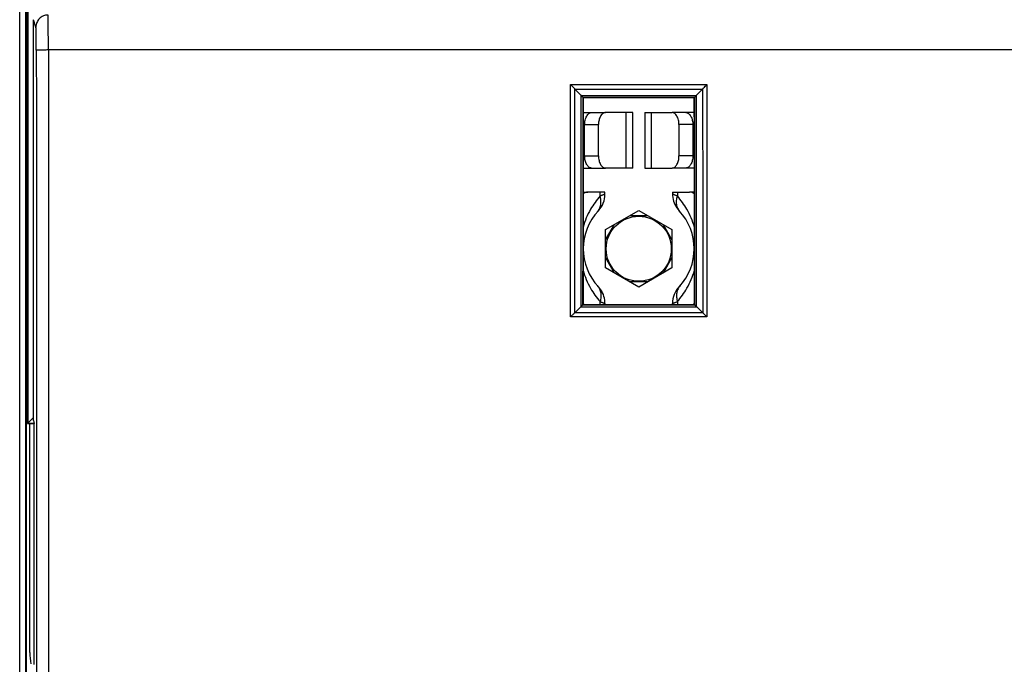
# Model space of a CAD drawing. Units: millimetres. Extents: x -88 to 61, y -42 to 64.
# Drawn here: x -34 to 7, y -5 to 22 of the extents above; entities that cross this region are included whole.
import ezdxf

# ---------------------------------------------------------------- set-up
doc = ezdxf.new("R2010")
doc.units = ezdxf.units.MM
doc.header["$LTSCALE"] = 16.335
doc.layers.get('0').update_dxf_attribs({"linetype": 'CONTINUOUS'})
doc.layers.add('ASSI', color=7, linetype='CONTINUOUS')
doc.layers.add('RACCORDO', color=7, linetype='CONTINUOUS')
doc.styles.get("Standard").update_dxf_attribs({"font": 'txt', "width": 0.8})
doc.dimstyles.new('DIMSTYLE_1', dxfattribs={"dimtxt": 3, "dimasz": 3, "dimexe": 1.5, "dimexo": 0.5, "dimgap": 0.75, "dimtad": 1, "dimtxsty": 'STANDARD', "dimblk": '_FILLED', "dimblk1": '_FILLED', "dimblk2": '_FILLED', "dimcen": 0.09, "dimazin": 2, "dimtfac": 1, "dimtofl": 0, "dimtmove": 0, "dimatfit": 3, "dimldrblk": '_FILLED', "dimfxl": 1, "dimtolj": 1, "dimarcsym": 0})

# ---------------------------------------------------------------- blocks, each defined once
blk = doc.blocks.new('_FILLED')
at = {"color": 0, "linetype": 'BYBLOCK'}
blk.add_solid([(0, 0), (-1, 0.317), (-1, -0.317)], dxfattribs=at)
blk = doc.blocks.new('*D1')
at = {"color": 7, "linetype": 'CONTINUOUS'}
for p, q in [((-33.601, 22.253), (-33.601, 53.65)), ((33.601, 22.253), (33.601, 53.65)), ((-33.601, 52.15), (0, 52.15)), ((33.601, 52.15), (0, 52.15))]:
    blk.add_line(p, q, dxfattribs=at)
at = {"color": 7, "linetype": 'CONTINUOUS', "xscale": 3, "yscale": 3, "zscale": 3, "rotation": 180}
blk.add_blockref('_FILLED', (-33.601, 52.15), dxfattribs=at)
at = {"color": 7, "linetype": 'CONTINUOUS', "xscale": 3, "yscale": 3, "zscale": 3}
blk.add_blockref('_FILLED', (33.601, 52.15), dxfattribs=at)
at = {"color": 7, "linetype": 'CONTINUOUS', "insert": (0, 55.9), "char_height": 3, "width": 13.17857, "attachment_point": 2, "line_spacing_factor": 0.9}
blk.add_mtext('{\\ftxt;\\W0.0001;\\H0.0001;\\~}{\\ftxt;\\W2.9285714286;\\H3.0; }{\\ftxt;\\W0.0001;\\H0.0001;\\~}', dxfattribs=at)

msp = doc.modelspace()

# ---------------------------------------------------------------- linework, layer by layer
at = {"color": 250, "linetype": 'CONTINUOUS'}
for p, q in [((-34.172, -28.9), (-34.172, 28.9)), ((-33.922, -28.9), (-33.922, 28.9)), ((-33.499, 21.447), (-33.601, 21.753)), ((-32.983, 20.51), (32.983, 20.51)), ((-11.33, 9.424), (-11.325, 19.058)), ((-11.325, 19.058), (-5.675, 19.058)), ((-11.146, 18.877), (-5.854, 18.877)), ((-5.675, 19.058), (-5.67, 9.424)), ((-10.885, 18.614), (-6.115, 18.614)), ((-10.821, 18.536), (-6.179, 18.536)), ((-9.021, 15.6), (-9.021, 17.9)), ((-7.979, 17.9), (-7.979, 15.6)), ((-10.743, 17.4), (-10.169, 17.4)), ((-6.257, 17.4), (-6.831, 17.4)), ((-10.743, 16.1), (-10.169, 16.1)), ((-6.257, 16.1), (-6.831, 16.1)), ((-10.101, 14.442), (-10.101, 14.6)), ((-6.899, 14.6), (-6.899, 14.442)), ((-10.907, 9.846), (-6.093, 9.846)), ((-10.826, 9.919), (-6.174, 9.919)), ((-10.101, 9.935), (-10.101, 10.058)), ((-6.899, 10.058), (-6.899, 9.935)), ((-5.67, 9.424), (-11.33, 9.424)), ((-5.844, 9.596), (-11.156, 9.596))]:
    msp.add_line(p, q, dxfattribs=at)
at = {"color": 7, "linetype": 'CONTINUOUS'}
for p, q in [((-33.909, 28.9), (-33.909, -28.9)), ((-33.85, 28.85), (-33.85, 5)), ((-33.832, 28.85), (-33.832, 5.018)), ((-33.601, 5.131), (-33.601, 21.753)), ((-10.896, 18.626), (-11.146, 18.877)), ((-6.104, 18.626), (-5.854, 18.877)), ((-10.821, 18.536), (-10.821, 18.537)), ((-10.806, 18.521), (-10.821, 18.536)), ((-10.806, 18.521), (-6.194, 18.521)), ((-6.194, 18.521), (-6.179, 18.536)), ((-6.179, 18.537), (-6.179, 18.536)), ((-10.806, 17.9), (-9.883, 17.9)), ((-8.75, 17.9), (-9.883, 17.9)), ((-8.75, 15.6), (-8.75, 17.9)), ((-8.25, 17.9), (-8.25, 15.6)), ((-8.25, 17.9), (-7.117, 17.9)), ((-6.194, 17.9), (-7.117, 17.9)), ((-10.743, 16.1), (-10.743, 17.4)), ((-10.169, 16.1), (-10.169, 17.4)), ((-6.831, 17.4), (-6.831, 16.1)), ((-6.257, 17.4), (-6.257, 16.1)), ((-10.807, 15.6), (-9.883, 15.6)), ((-8.75, 15.6), (-9.883, 15.6)), ((-8.25, 15.6), (-7.117, 15.6)), ((-6.193, 15.6), (-7.117, 15.6)), ((-10.808, 14.6), (-10.611, 14.6)), ((-9.9, 14.6), (-10.611, 14.6)), ((-9.9, 14.515), (-9.9, 14.6)), ((-7.1, 14.6), (-7.1, 14.515)), ((-7.1, 14.6), (-6.389, 14.6)), ((-6.192, 14.6), (-6.389, 14.6)), ((-9.875, 13.044), (-8.5, 13.838)), ((-8.868, 13.625), (-8.132, 13.625)), ((-8.5, 13.838), (-7.125, 13.044)), ((-9.875, 12.618), (-9.507, 13.257)), ((-7.493, 13.257), (-7.125, 12.618)), ((-9.875, 11.456), (-9.875, 13.044)), ((-7.125, 13.044), (-7.125, 11.456)), ((-9.507, 11.243), (-9.875, 11.882)), ((-7.125, 11.882), (-7.493, 11.243)), ((-8.5, 10.662), (-9.875, 11.456)), ((-7.125, 11.456), (-8.5, 10.662)), ((-8.132, 10.875), (-8.868, 10.875)), ((-10.907, 9.846), (-11.156, 9.596)), ((-10.81, 9.935), (-10.826, 9.919)), ((-10.826, 9.919), (-10.826, 9.919)), ((-10.81, 9.935), (-6.19, 9.935)), ((-9.9, 9.935), (-9.9, 9.985)), ((-7.1, 9.985), (-7.1, 9.935)), ((-6.19, 9.935), (-6.174, 9.919)), ((-6.174, 9.919), (-6.174, 9.919)), ((-6.093, 9.846), (-5.844, 9.596)), ((-33.85, 5), (-33.601, 5.249)), ((-33.85, 5), (-33.575, 5)), ((-33.832, 5.018), (-33.579, 5.018)), ((-33.601, 5.131), (-33.575, 5)), ((-33.575, -5), (-33.575, 5))]:
    msp.add_line(p, q, dxfattribs=at)
for points in [[(-7.1, 14.515), (-7.098, 14.454), (-7.09, 14.377), (-7.077, 14.301), (-7.057, 14.226), (-7.032, 14.153), (-7.001, 14.082), (-6.965, 14.014), (-6.924, 13.948), (-6.878, 13.887), (-6.827, 13.829)], [(-9.9, 9.985), (-9.902, 10.046), (-9.91, 10.123), (-9.923, 10.199), (-9.943, 10.274), (-9.968, 10.347), (-9.999, 10.418), (-10.035, 10.486), (-10.076, 10.552), (-10.122, 10.613), (-10.173, 10.671)]]:
    msp.add_lwpolyline(points, dxfattribs=at)
msp.add_circle((-8.5, 12.25), 1.35, dxfattribs=at)
for centre, radius, start, end in [((-10.958, 19.065), 0.266, 223.9474, 224.9959), ((-6.042, 19.065), 0.266, 315.004, 316.0525), ((-11.074, 18.448), 0.252, 41.2763, 44.9811), ((-5.926, 18.448), 0.252, 135.0189, 138.7237), ((-10.9, 14.515), 1, 316.6582, 359.9991), ((-8.5, 12.25), 2.3, 136.6589, 223.3425), ((-8.5, 12.25), 2.3, 316.6589, 43.3425), ((-6.1, 9.985), 1, 136.6582, 179.9991), ((-10.733, 9.673), 0.245, 133.0123, 135.0187), ((-10.579, 10.235), 0.341, 238.3191, 241.6275), ((-6.421, 10.235), 0.341, 298.3725, 301.6809), ((-6.267, 9.673), 0.245, 44.9813, 46.9878)]:
    msp.add_arc(centre, radius, start, end, dxfattribs=at)
for centre, start_param, end_param in [((-2.108, 0), 1.533643, 1.550869), ((-14.892, 0), -1.550869, -1.533643)]:
    msp.add_ellipse(centre, major_axis=(0, 498.6), ratio=0.017455, start_param=start_param, end_param=end_param, dxfattribs=at)
at = {"color": 250, "linetype": 'CONTINUOUS'}
for points, knots in [([(-32.999, 21.946), (-33.064, 21.946), (-33.196, 21.92), (-33.362, 21.809), (-33.473, 21.643), (-33.499, 21.512), (-33.499, 21.447)], [0, 0, 0, 0, 0.250128, 0.500199, 0.750153, 1, 1, 1, 1]), ([(-32.983, 20.51), (-32.983, 20.601), (-32.983, 20.78), (-32.984, 21.04), (-32.986, 21.28), (-32.987, 21.491), (-32.99, 21.646), (-32.991, 21.751), (-32.993, 21.813), (-32.994, 21.864), (-32.996, 21.902), (-32.997, 21.928), (-32.998, 21.942), (-32.999, 21.946)], [0, 0, 0, 0, 0.190839, 0.37373, 0.542455, 0.691277, 0.815137, 0.866352, 0.909828, 0.945186, 0.97214, 0.990452, 1, 1, 1, 1]), ([(-33.483, 20.489), (-33.483, 20.55), (-33.483, 20.669), (-33.484, 20.843), (-33.485, 21.002), (-33.487, 21.143), (-33.489, 21.247), (-33.491, 21.317), (-33.493, 21.358), (-33.494, 21.392), (-33.496, 21.418), (-33.497, 21.435), (-33.498, 21.444), (-33.499, 21.447)], [0, 0, 0, 0, 0.190791, 0.373644, 0.542341, 0.69114, 0.814989, 0.866202, 0.909682, 0.945052, 0.972026, 0.990372, 1, 1, 1, 1]), ([(-33.483, 20.489), (-33.482, 20.49), (-33.478, 20.492), (-33.47, 20.494), (-33.458, 20.495), (-33.441, 20.497), (-33.419, 20.499), (-33.383, 20.501), (-33.329, 20.504), (-33.254, 20.506), (-33.17, 20.508), (-33.078, 20.509), (-33.015, 20.51), (-32.983, 20.51)], [0, 0, 0, 0, 0.00752, 0.023718, 0.048913, 0.08298, 0.125605, 0.176434, 0.30072, 0.45123, 0.622268, 0.807598, 1, 1, 1, 1]), ([(-33.483, 20.489), (-33.48, 17.075), (-33.473, 3.413), (-33.475, -10.248), (-33.483, -20.494)], [0, 0, 0, 0, 0.249947, 1, 1, 1, 1]), ([(-32.983, 20.51), (-32.98, 17.092), (-32.973, 3.419), (-32.975, -10.254), (-32.983, -20.51)], [0, 0, 0, 0, 0.249947, 1, 1, 1, 1]), ([(-11.154, 9.598), (-11.154, 10.372), (-11.153, 13.466), (-11.151, 16.56), (-11.15, 18.88)], [0, 0, 0, 0, 0.250047, 1, 1, 1, 1]), ([(-5.85, 18.88), (-5.85, 18.107), (-5.848, 15.013), (-5.846, 11.919), (-5.846, 9.598)], [0, 0, 0, 0, 0.249948, 1, 1, 1, 1]), ([(-10.896, 18.626), (-10.896, 17.895), (-10.898, 14.97), (-10.9, 12.046), (-10.9, 9.852)], [0, 0, 0, 0, 0.249951, 1, 1, 1, 1]), ([(-10.821, 18.537), (-10.822, 17.819), (-10.824, 14.946), (-10.825, 12.074), (-10.826, 9.919)], [0, 0, 0, 0, 0.249951, 1, 1, 1, 1]), ([(-6.174, 9.919), (-6.175, 10.638), (-6.176, 13.51), (-6.177, 16.383), (-6.179, 18.537)], [0, 0, 0, 0, 0.250044, 1, 1, 1, 1]), ([(-6.1, 9.852), (-6.1, 10.583), (-6.101, 13.508), (-6.103, 16.433), (-6.104, 18.626)], [0, 0, 0, 0, 0.250044, 1, 1, 1, 1]), ([(-10.101, 14.442), (-10.252, 14.272), (-10.542, 13.868), (-10.736, 13.408), (-10.809, 13.151)], [0, 0, 0, 0, 0.459296, 1, 1, 1, 1]), ([(-10.219, 13.778), (-10.183, 13.818), (-10.121, 13.913), (-10.07, 14.078), (-10.062, 14.259), (-10.084, 14.381), (-10.101, 14.442)], [0, 0, 0, 0, 0.233416, 0.474593, 0.729253, 1, 1, 1, 1]), ([(-9.9, 14.515), (-9.9, 14.515), (-9.902, 14.515), (-9.904, 14.513), (-9.908, 14.512), (-9.914, 14.51), (-9.921, 14.508), (-9.934, 14.503), (-9.954, 14.496), (-9.982, 14.486), (-10.017, 14.473), (-10.057, 14.458), (-10.086, 14.447), (-10.101, 14.442)], [0, 0, 0, 0, 0.004103, 0.016258, 0.03643, 0.064578, 0.10066, 0.144636, 0.256031, 0.398174, 0.570396, 0.771504, 1, 1, 1, 1]), ([(-6.899, 14.442), (-6.914, 14.447), (-6.943, 14.458), (-6.983, 14.473), (-7.018, 14.486), (-7.046, 14.496), (-7.066, 14.503), (-7.079, 14.508), (-7.086, 14.51), (-7.092, 14.512), (-7.096, 14.514), (-7.098, 14.514), (-7.099, 14.515), (-7.1, 14.515), (-7.1, 14.515)], [0, 0, 0, 0, 0.228535, 0.429658, 0.601907, 0.744085, 0.855501, 0.899474, 0.935536, 0.963653, 0.983791, 0.990857, 0.995917, 1, 1, 1, 1]), ([(-6.781, 13.778), (-6.817, 13.818), (-6.879, 13.913), (-6.93, 14.078), (-6.938, 14.259), (-6.916, 14.381), (-6.899, 14.442)], [0, 0, 0, 0, 0.233418, 0.474595, 0.729254, 1, 1, 1, 1]), ([(-6.191, 13.15), (-6.264, 13.407), (-6.458, 13.868), (-6.748, 14.272), (-6.899, 14.442)], [0, 0, 0, 0, 0.540744, 1, 1, 1, 1]), ([(-10.81, 11.353), (-10.737, 11.095), (-10.543, 10.633), (-10.252, 10.228), (-10.101, 10.058)], [0, 0, 0, 0, 0.540819, 1, 1, 1, 1]), ([(-6.899, 10.058), (-6.748, 10.228), (-6.457, 10.633), (-6.263, 11.094), (-6.191, 11.352)], [0, 0, 0, 0, 0.459227, 1, 1, 1, 1]), ([(-10.219, 10.722), (-10.183, 10.682), (-10.121, 10.587), (-10.07, 10.422), (-10.062, 10.241), (-10.084, 10.119), (-10.101, 10.058)], [0, 0, 0, 0, 0.233418, 0.474595, 0.729254, 1, 1, 1, 1]), ([(-6.781, 10.722), (-6.817, 10.682), (-6.879, 10.587), (-6.93, 10.422), (-6.938, 10.241), (-6.916, 10.119), (-6.899, 10.058)], [0, 0, 0, 0, 0.233416, 0.474593, 0.729253, 1, 1, 1, 1]), ([(-10.101, 10.058), (-10.086, 10.053), (-10.057, 10.042), (-10.017, 10.027), (-9.982, 10.014), (-9.954, 10.004), (-9.934, 9.997), (-9.921, 9.992), (-9.914, 9.99), (-9.908, 9.988), (-9.904, 9.986), (-9.902, 9.986), (-9.901, 9.985), (-9.9, 9.985), (-9.9, 9.985)], [0, 0, 0, 0, 0.228535, 0.429658, 0.601907, 0.744085, 0.855501, 0.899474, 0.935536, 0.963653, 0.983791, 0.990857, 0.995917, 1, 1, 1, 1]), ([(-7.1, 9.985), (-7.1, 9.985), (-7.098, 9.985), (-7.096, 9.987), (-7.092, 9.988), (-7.086, 9.99), (-7.079, 9.992), (-7.066, 9.997), (-7.046, 10.004), (-7.018, 10.014), (-6.983, 10.027), (-6.943, 10.042), (-6.914, 10.053), (-6.899, 10.058)], [0, 0, 0, 0, 0.004103, 0.016258, 0.03643, 0.064578, 0.10066, 0.144636, 0.256031, 0.398174, 0.570396, 0.771504, 1, 1, 1, 1])]:
    msp.add_open_spline(points, degree=3, knots=knots, dxfattribs=at)
at = {"color": 7, "linetype": 'CONTINUOUS'}
for points, knots in [([(-11.15, 18.88), (-11.163, 18.894), (-11.221, 18.954), (-11.28, 19.013), (-11.325, 19.058)], [0, 0, 0, 0, 0.231459, 1, 1, 1, 1]), ([(-5.85, 18.88), (-5.837, 18.894), (-5.779, 18.954), (-5.72, 19.013), (-5.675, 19.058)], [0, 0, 0, 0, 0.231459, 1, 1, 1, 1]), ([(-10.821, 18.537), (-10.822, 18.538), (-10.823, 18.541), (-10.827, 18.547), (-10.833, 18.554), (-10.844, 18.568), (-10.862, 18.588), (-10.877, 18.605), (-10.885, 18.614)], [0, 0, 0, 0, 0.036804, 0.104241, 0.200391, 0.322309, 0.629516, 1, 1, 1, 1]), ([(-6.115, 18.614), (-6.123, 18.605), (-6.138, 18.588), (-6.156, 18.568), (-6.167, 18.554), (-6.173, 18.547), (-6.177, 18.541), (-6.178, 18.538), (-6.179, 18.537)], [0, 0, 0, 0, 0.370484, 0.677691, 0.799609, 0.895759, 0.963197, 1, 1, 1, 1]), ([(-10.743, 17.4), (-10.743, 17.464), (-10.73, 17.587), (-10.679, 17.727), (-10.619, 17.815), (-10.569, 17.863), (-10.514, 17.893), (-10.475, 17.9), (-10.456, 17.9)], [0, 0, 0, 0, 0.306897, 0.583688, 0.704574, 0.812552, 0.909569, 1, 1, 1, 1]), ([(-9.883, 17.9), (-9.901, 17.9), (-9.941, 17.893), (-9.996, 17.863), (-10.046, 17.815), (-10.106, 17.727), (-10.156, 17.587), (-10.169, 17.464), (-10.169, 17.4)], [0, 0, 0, 0, 0.090431, 0.187448, 0.295426, 0.416312, 0.693103, 1, 1, 1, 1]), ([(-6.831, 17.4), (-6.831, 17.464), (-6.844, 17.587), (-6.894, 17.727), (-6.954, 17.815), (-7.004, 17.863), (-7.059, 17.893), (-7.099, 17.9), (-7.117, 17.9)], [0, 0, 0, 0, 0.306897, 0.583688, 0.704574, 0.812552, 0.909569, 1, 1, 1, 1]), ([(-6.544, 17.9), (-6.525, 17.9), (-6.486, 17.893), (-6.431, 17.863), (-6.381, 17.815), (-6.321, 17.727), (-6.27, 17.587), (-6.257, 17.464), (-6.257, 17.4)], [0, 0, 0, 0, 0.090431, 0.187448, 0.295426, 0.416312, 0.693103, 1, 1, 1, 1]), ([(-10.456, 15.6), (-10.475, 15.6), (-10.514, 15.607), (-10.569, 15.637), (-10.619, 15.685), (-10.679, 15.773), (-10.73, 15.913), (-10.743, 16.036), (-10.743, 16.1)], [0, 0, 0, 0, 0.090431, 0.187448, 0.295426, 0.416312, 0.693103, 1, 1, 1, 1]), ([(-10.169, 16.1), (-10.169, 16.036), (-10.156, 15.913), (-10.106, 15.773), (-10.046, 15.685), (-9.996, 15.637), (-9.941, 15.607), (-9.901, 15.6), (-9.883, 15.6)], [0, 0, 0, 0, 0.306897, 0.583688, 0.704574, 0.812552, 0.909569, 1, 1, 1, 1]), ([(-7.117, 15.6), (-7.099, 15.6), (-7.059, 15.607), (-7.004, 15.637), (-6.954, 15.685), (-6.894, 15.773), (-6.844, 15.913), (-6.831, 16.036), (-6.831, 16.1)], [0, 0, 0, 0, 0.090431, 0.187448, 0.295426, 0.416312, 0.693103, 1, 1, 1, 1]), ([(-6.257, 16.1), (-6.257, 16.036), (-6.27, 15.913), (-6.321, 15.773), (-6.381, 15.685), (-6.431, 15.637), (-6.486, 15.607), (-6.525, 15.6), (-6.544, 15.6)], [0, 0, 0, 0, 0.306897, 0.583688, 0.704574, 0.812552, 0.909569, 1, 1, 1, 1]), ([(-10.611, 14.6), (-10.645, 14.6), (-10.718, 14.584), (-10.779, 14.544), (-10.808, 14.519)], [0, 0, 0, 0, 0.474131, 1, 1, 1, 1]), ([(-6.192, 14.519), (-6.221, 14.544), (-6.282, 14.584), (-6.355, 14.6), (-6.389, 14.6)], [0, 0, 0, 0, 0.525869, 1, 1, 1, 1]), ([(-10.9, 9.852), (-10.891, 9.861), (-10.874, 9.876), (-10.854, 9.895), (-10.841, 9.907), (-10.834, 9.913), (-10.829, 9.917), (-10.827, 9.919), (-10.826, 9.919)], [0, 0, 0, 0, 0.377165, 0.687995, 0.810066, 0.904844, 0.969, 1, 1, 1, 1]), ([(-10.81, 9.982), (-10.806, 9.979), (-10.789, 9.965), (-10.772, 9.953), (-10.759, 9.944)], [0, 0, 0, 0, 0.257522, 1, 1, 1, 1]), ([(-6.241, 9.944), (-6.237, 9.947), (-6.219, 9.959), (-6.202, 9.972), (-6.19, 9.982)], [0, 0, 0, 0, 0.242905, 1, 1, 1, 1]), ([(-6.174, 9.919), (-6.173, 9.919), (-6.171, 9.917), (-6.166, 9.913), (-6.159, 9.907), (-6.146, 9.895), (-6.126, 9.876), (-6.109, 9.861), (-6.1, 9.852)], [0, 0, 0, 0, 0.031001, 0.095156, 0.189934, 0.312005, 0.622835, 1, 1, 1, 1]), ([(-11.156, 9.596), (-11.17, 9.584), (-11.197, 9.556), (-11.24, 9.514), (-11.284, 9.47), (-11.314, 9.439), (-11.33, 9.424)], [0, 0, 0, 0, 0.229714, 0.477602, 0.736342, 1, 1, 1, 1]), ([(-5.844, 9.596), (-5.83, 9.584), (-5.803, 9.556), (-5.76, 9.514), (-5.716, 9.47), (-5.686, 9.439), (-5.67, 9.424)], [0, 0, 0, 0, 0.229697, 0.477603, 0.736345, 1, 1, 1, 1])]:
    msp.add_open_spline(points, degree=3, knots=knots, dxfattribs=at)
at = {"layer": 'ASSI', "color": 7, "linetype": 'CONTINUOUS'}
for p, q in [((-33.601, 5.131), (-33.601, 21.753)), ((-10.896, 18.626), (-11.146, 18.877)), ((-6.104, 18.626), (-5.854, 18.877)), ((-10.821, 18.536), (-10.821, 18.537)), ((-10.806, 18.521), (-10.821, 18.536)), ((-10.806, 18.521), (-6.194, 18.521)), ((-6.194, 18.521), (-6.179, 18.536)), ((-6.179, 18.537), (-6.179, 18.536)), ((-10.907, 9.846), (-11.156, 9.596)), ((-10.81, 9.935), (-10.826, 9.919)), ((-10.826, 9.919), (-10.826, 9.919)), ((-10.81, 9.935), (-6.19, 9.935)), ((-6.19, 9.935), (-6.174, 9.919)), ((-6.174, 9.919), (-6.174, 9.919)), ((-6.093, 9.846), (-5.844, 9.596)), ((-33.601, 5.131), (-33.575, 5)), ((-33.575, -5), (-33.575, 5))]:
    msp.add_line(p, q, dxfattribs=at)
at = {"layer": 'ASSI', "color": 250, "linetype": 'CONTINUOUS'}
for p, q in [((-33.499, 21.447), (-33.601, 21.753)), ((-32.983, 20.51), (32.983, 20.51)), ((-11.33, 9.424), (-11.325, 19.058)), ((-11.325, 19.058), (-5.675, 19.058)), ((-11.146, 18.877), (-5.854, 18.877)), ((-5.675, 19.058), (-5.67, 9.424)), ((-10.885, 18.614), (-6.115, 18.614)), ((-10.821, 18.536), (-6.179, 18.536)), ((-10.907, 9.846), (-6.093, 9.846)), ((-10.826, 9.919), (-6.174, 9.919)), ((-5.67, 9.424), (-11.33, 9.424)), ((-5.844, 9.596), (-11.156, 9.596))]:
    msp.add_line(p, q, dxfattribs=at)
at = {"layer": 'ASSI', "color": 7, "linetype": 'CONTINUOUS'}
for centre, radius, start, end in [((-10.958, 19.065), 0.266, 223.9474, 224.9959), ((-6.042, 19.065), 0.266, 315.004, 316.0525), ((-11.074, 18.448), 0.252, 41.2763, 44.9811), ((-5.926, 18.448), 0.252, 135.0189, 138.7237), ((-10.733, 9.673), 0.245, 133.0123, 135.0187), ((-6.267, 9.673), 0.245, 44.9813, 46.9878)]:
    msp.add_arc(centre, radius, start, end, dxfattribs=at)
for centre, start_param, end_param in [((-2.108, 0), 1.533643, 1.550869), ((-14.892, 0), -1.550869, -1.533643)]:
    msp.add_ellipse(centre, major_axis=(0, 498.6), ratio=0.017455, start_param=start_param, end_param=end_param, dxfattribs=at)
at = {"layer": 'ASSI', "color": 250, "linetype": 'CONTINUOUS'}
for points, knots in [([(-32.999, 21.946), (-33.064, 21.946), (-33.196, 21.92), (-33.362, 21.809), (-33.473, 21.643), (-33.499, 21.512), (-33.499, 21.447)], [0, 0, 0, 0, 0.250128, 0.500199, 0.750153, 1, 1, 1, 1]), ([(-32.983, 20.51), (-32.983, 20.601), (-32.983, 20.78), (-32.984, 21.04), (-32.986, 21.28), (-32.987, 21.491), (-32.99, 21.646), (-32.991, 21.751), (-32.993, 21.813), (-32.994, 21.864), (-32.996, 21.902), (-32.997, 21.928), (-32.998, 21.942), (-32.999, 21.946)], [0, 0, 0, 0, 0.190839, 0.37373, 0.542455, 0.691277, 0.815137, 0.866352, 0.909828, 0.945186, 0.97214, 0.990452, 1, 1, 1, 1]), ([(-33.483, 20.489), (-33.483, 20.55), (-33.483, 20.669), (-33.484, 20.843), (-33.485, 21.002), (-33.487, 21.143), (-33.489, 21.247), (-33.491, 21.317), (-33.493, 21.358), (-33.494, 21.392), (-33.496, 21.418), (-33.497, 21.435), (-33.498, 21.444), (-33.499, 21.447)], [0, 0, 0, 0, 0.190791, 0.373644, 0.542341, 0.69114, 0.814989, 0.866202, 0.909682, 0.945052, 0.972026, 0.990372, 1, 1, 1, 1]), ([(-33.483, 20.489), (-33.482, 20.49), (-33.478, 20.492), (-33.47, 20.494), (-33.458, 20.495), (-33.441, 20.497), (-33.419, 20.499), (-33.383, 20.501), (-33.329, 20.504), (-33.254, 20.506), (-33.17, 20.508), (-33.078, 20.509), (-33.015, 20.51), (-32.983, 20.51)], [0, 0, 0, 0, 0.00752, 0.023718, 0.048913, 0.08298, 0.125605, 0.176434, 0.30072, 0.45123, 0.622268, 0.807598, 1, 1, 1, 1]), ([(-33.483, 20.489), (-33.48, 17.075), (-33.473, 3.413), (-33.475, -10.248), (-33.483, -20.494)], [0, 0, 0, 0, 0.249947, 1, 1, 1, 1]), ([(-32.983, 20.51), (-32.98, 17.092), (-32.973, 3.419), (-32.975, -10.254), (-32.983, -20.51)], [0, 0, 0, 0, 0.249947, 1, 1, 1, 1]), ([(-11.154, 9.598), (-11.154, 10.372), (-11.153, 13.466), (-11.151, 16.56), (-11.15, 18.88)], [0, 0, 0, 0, 0.250047, 1, 1, 1, 1]), ([(-5.85, 18.88), (-5.85, 18.107), (-5.848, 15.013), (-5.846, 11.919), (-5.846, 9.598)], [0, 0, 0, 0, 0.249948, 1, 1, 1, 1]), ([(-10.896, 18.626), (-10.896, 17.895), (-10.898, 14.97), (-10.9, 12.046), (-10.9, 9.852)], [0, 0, 0, 0, 0.249951, 1, 1, 1, 1]), ([(-10.821, 18.537), (-10.822, 17.819), (-10.824, 14.946), (-10.825, 12.074), (-10.826, 9.919)], [0, 0, 0, 0, 0.249951, 1, 1, 1, 1]), ([(-6.174, 9.919), (-6.175, 10.638), (-6.176, 13.51), (-6.177, 16.383), (-6.179, 18.537)], [0, 0, 0, 0, 0.250044, 1, 1, 1, 1]), ([(-6.1, 9.852), (-6.1, 10.583), (-6.101, 13.508), (-6.103, 16.433), (-6.104, 18.626)], [0, 0, 0, 0, 0.250044, 1, 1, 1, 1])]:
    msp.add_open_spline(points, degree=3, knots=knots, dxfattribs=at)
at = {"layer": 'ASSI', "color": 7, "linetype": 'CONTINUOUS'}
for points, knots in [([(-11.15, 18.88), (-11.163, 18.894), (-11.221, 18.954), (-11.28, 19.013), (-11.325, 19.058)], [0, 0, 0, 0, 0.231459, 1, 1, 1, 1]), ([(-5.85, 18.88), (-5.837, 18.894), (-5.779, 18.954), (-5.72, 19.013), (-5.675, 19.058)], [0, 0, 0, 0, 0.231459, 1, 1, 1, 1]), ([(-10.821, 18.537), (-10.822, 18.538), (-10.823, 18.541), (-10.827, 18.547), (-10.833, 18.554), (-10.844, 18.568), (-10.862, 18.588), (-10.877, 18.605), (-10.885, 18.614)], [0, 0, 0, 0, 0.036804, 0.104241, 0.200391, 0.322309, 0.629516, 1, 1, 1, 1]), ([(-6.115, 18.614), (-6.123, 18.605), (-6.138, 18.588), (-6.156, 18.568), (-6.167, 18.554), (-6.173, 18.547), (-6.177, 18.541), (-6.178, 18.538), (-6.179, 18.537)], [0, 0, 0, 0, 0.370484, 0.677691, 0.799609, 0.895759, 0.963197, 1, 1, 1, 1]), ([(-10.9, 9.852), (-10.891, 9.861), (-10.874, 9.876), (-10.854, 9.895), (-10.841, 9.907), (-10.834, 9.913), (-10.829, 9.917), (-10.827, 9.919), (-10.826, 9.919)], [0, 0, 0, 0, 0.377165, 0.687995, 0.810066, 0.904844, 0.969, 1, 1, 1, 1]), ([(-6.174, 9.919), (-6.173, 9.919), (-6.171, 9.917), (-6.166, 9.913), (-6.159, 9.907), (-6.146, 9.895), (-6.126, 9.876), (-6.109, 9.861), (-6.1, 9.852)], [0, 0, 0, 0, 0.031001, 0.095156, 0.189934, 0.312005, 0.622835, 1, 1, 1, 1]), ([(-11.156, 9.596), (-11.17, 9.584), (-11.197, 9.556), (-11.24, 9.514), (-11.284, 9.47), (-11.314, 9.439), (-11.33, 9.424)], [0, 0, 0, 0, 0.229714, 0.477602, 0.736342, 1, 1, 1, 1]), ([(-5.844, 9.596), (-5.83, 9.584), (-5.803, 9.556), (-5.76, 9.514), (-5.716, 9.47), (-5.686, 9.439), (-5.67, 9.424)], [0, 0, 0, 0, 0.229697, 0.477603, 0.736345, 1, 1, 1, 1])]:
    msp.add_open_spline(points, degree=3, knots=knots, dxfattribs=at)
at = {"layer": 'RACCORDO', "color": 7, "linetype": 'CONTINUOUS'}
msp.add_line((-33.75, -4.5), (-33.75, 5), dxfattribs=at)
msp.add_arc((-30.75, -4.5), 3, 180, 189.0774, dxfattribs=at)

# ---------------------------------------------------------------- dimensions: what is measured, and where the dimension line sits
at = {"color": 7, "linetype": 'CONTINUOUS'}
dim = msp.add_linear_dim(base=(33.601, 52.15), p1=(-33.601, 21.753), p2=(33.601, 21.753), text='{\\ftxt;\\W0.0001;\\H0.0001;\\~}{\\ftxt;\\W2.9285714286;\\H3.0; }{\\ftxt;\\W0.0001;\\H0.0001;\\~}', dimstyle='DIMSTYLE_1', dxfattribs=at)
dim.commit()
dim.dimension.update_dxf_attribs({"geometry": '*D1', "text_midpoint": (-0.429, 52.15), "dimtype": 160})

doc.saveas('drawing.dxf')
